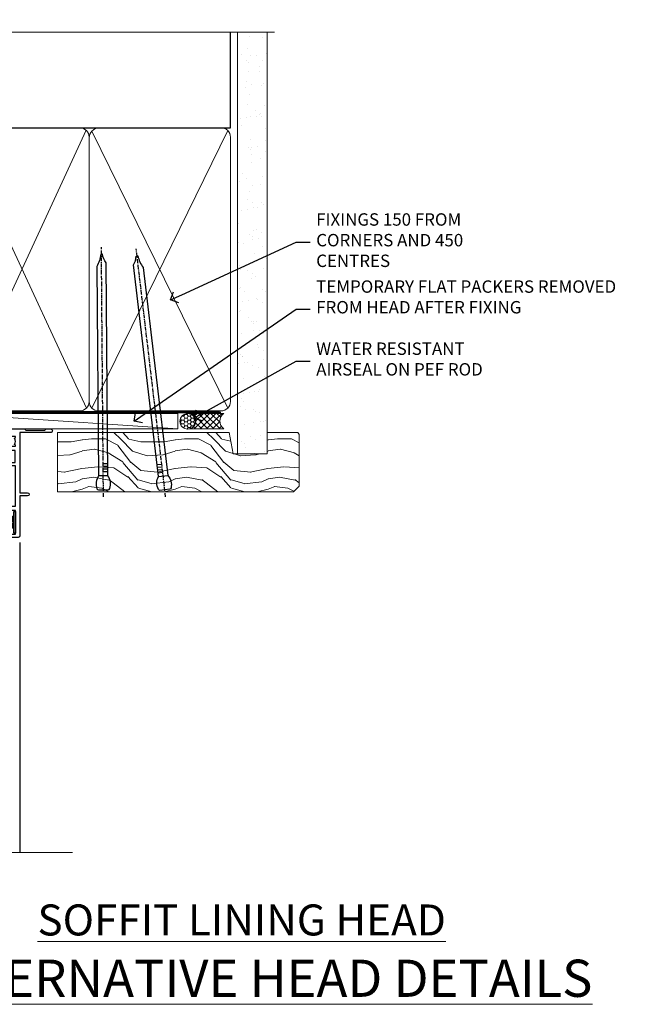
# Model space of a CAD drawing. Units: millimetres. Extents: x 0 to 10153, y -976 to 1146.
# Drawn here: x 8601 to 8798, y 828 to 1146 of the extents above; entities that cross this region are included whole.
import ezdxf
from ezdxf import colors
from ezdxf.entities.mleader import LeaderData, LeaderLine
from ezdxf.math import Vec2, Vec3

# ---------------------------------------------------------------- set-up
doc = ezdxf.new("R2010")
doc.units = ezdxf.units.MM
doc.linetypes.add('CENTER', pattern=[2, 1.25, -0.25, 0.25, -0.25])
doc.linetypes.add('Dashed', pattern=[564.4444465637206, 282.2222232818604, -282.2222232818602])
doc.layers.add('Aluminium Systems Ltd Joinery Detail', color=7, linetype='Continuous')
doc.layers.add('Aluminium Systems Ltd Notes', color=7, linetype='Continuous')
doc.styles.add('ASL TXT 50', font='romans.shx', dxfattribs={"height": 100})
doc.styles.get("Standard").update_dxf_attribs({"font": 'arial.ttf'})

# ---------------------------------------------------------------- blocks, each defined once
blk = doc.blocks.new('90mm Framing Head CC')
at = {"layer": 'Aluminium Systems Ltd Joinery Detail'}
h = blk.add_hatch(dxfattribs=at)
h.set_pattern_fill('AR-SAND', color=0, scale=0.15)
h.set_pattern_definition([(37.50000000000001, (61.66049999999956, 88.74500000000046), (-0.2400046943976069, 7.341198559940135), [0, -5.791200000000001, 0, -6.476999999999999, 0, -6.191249999999999]), (7.499999999999991, (61.66049999999956, 88.74500000000046), (6.74284924707004, 10.75237650852531), [0, -3.124199999999989, 0, -5.219699999999978, 0, -2.000249999999989]), (327.5, (56.97419999999948, 88.74500000000046), (11.86488555362187, 0.02155777017818536), [0, -1.905, 0, -6.858, 0, -8.9535]), (317.5, (56.97419999999948, 88.74500000000046), (11.45334678708446, 3.343939848858243), [0, -0.9524999999999999, 0, -4.495799999999999, 0, -5.1435])])
h.paths.add_polyline_path([(180.6136284965058, 88.77083214757897), (171.1136391138482, 88.77083214757897), (171.1136391138488, -47.32775725855242), (180.6136284965063, -47.32775725855242)])
at = {"layer": 'Aluminium Systems Ltd Joinery Detail', "color": 0, "linetype": 'Dashed'}
blk.add_line((79.90702482397342, 57.89869373908152), (79.9070248239733, 87.85823313036201), dxfattribs=at)
at = {"layer": 'Aluminium Systems Ltd Joinery Detail', "color": 0}
for p, q in [((168.8134264280377, 57.89869373908152), (168.8134264280376, 88.77083214757897)), ((79.90872482396975, 57.89869373908152), (168.8134264280374, 57.89869373908152))]:
    blk.add_line(p, q, dxfattribs=at)
at = {"layer": 'Aluminium Systems Ltd Joinery Detail', "color": 0, "lineweight": 5}
for p, q in [((80.79699455334861, -32.57602347560749), (122.244289406273, 57.10360253296733)), ((80.79699455334861, 57.00872400970513), (122.3435558966332, -32.5760234756093)), ((124.1251953553808, -32.57602347560749), (167.9234566986624, 57.00872400970741)), ((124.156780866489, 56.83465201547335), (167.9234566986624, -32.57602347560749))]:
    blk.add_line(p, q, dxfattribs=at)
at = {"layer": 'Aluminium Systems Ltd Joinery Detail', "color": 0, "linetype": 'Continuous', "lineweight": 5, "ltscale": 0.12}
blk.add_lwpolyline([(182.9879480272294, 88.77083214757897), (90.07936763175945, 88.77083214757897), (89.17565722327396, 85.33692842854236), (87.90906395990584, 92.75495333630408), (86.87170076539456, 88.77083214757897), (12.7762905931898, 88.77083214757897)], dxfattribs=at)
at = {"layer": 'Aluminium Systems Ltd Joinery Detail', "color": 0, "linetype": 'Dashed', "lineweight": 5, "ltscale": 0.01, "const_width": 0.25, "elevation": 0.25}
blk.add_lwpolyline([(79.76741611105064, 88.09570524321919), (79.76838801660631, -30.42770456154437, 0.4175702237706115), (82.91930208207407, -33.61188268707599), (165.3356062361571, -33.6039375219865, 0.8591327104487766), (165.4728671864981, -33.94403179512517, 0.00905533045714731)], format="xyb", dxfattribs=at)
at = {"layer": 'Aluminium Systems Ltd Joinery Detail', "color": 0, "lineweight": 5, "elevation": 1.000000000000014}
blk.add_lwpolyline([(171.1136391138482, 88.77083214757897), (171.1136391138488, -47.32775725855242), (180.6136284965063, -47.32775725855242), (180.6136284965058, 88.77083214757897)], dxfattribs=at)
at = {"layer": 'Aluminium Systems Ltd Joinery Detail', "color": 0, "linetype": 'CENTER', "lineweight": 5, "ltscale": 3, "const_width": 0.5, "elevation": 0.5}
blk.add_lwpolyline([(79.36830193081079, 82.75883188046976), (79.36883064616336, -30.42744648484802, 0.4209157528546889), (82.93271877258235, -33.99656746675862), (165.7748797079018, -33.99656746675862)], format="xyb", dxfattribs=at)
at = {"layer": 'Aluminium Systems Ltd Joinery Detail', "color": 0, "lineweight": 5}
blk.add_lwpolyline([(79.90702482397336, -28.31915385572245), (79.90702482397336, 54.86014701894567, -0.4142135623730941), (82.9455715441083, 57.89869373908152), (120.1949789058728, 57.89869373908152, -0.4142135623730958), (123.2335256260087, 54.86014701894567), (123.2335256260087, -28.31915385572245), (123.2335256260082, -30.42744648484802, -0.4142135623730958), (120.1949789058728, -33.46599320498387), (82.9455715441083, -33.46599320498387, -0.4142135623730941), (79.9070248239729, -30.42744648484802)], format="xyb", close=True, dxfattribs=at)
for points in [[(168.8134264280378, -28.5274391957231), (168.8134264280377, 54.86014701894703, 0.4142135623732923), (165.774879707902, 57.89869373908152), (126.2737723461404, 57.89869373908152, 0.3681854241386793), (123.2352256260055, 54.65186167894592), (123.2352256260055, -28.5274391957231)], [(168.8134264280378, 52.7518543898201), (168.8134264280378, -30.42744648484802, -0.4142135623730958), (165.7748797079024, -33.46599320498387), (126.2737723461409, -33.46599320498387, -0.4142135623730941), (123.2352256260055, -30.42744648484802), (123.2352256260055, 52.75185438982101)]]:
    blk.add_lwpolyline(points, format="xyb", dxfattribs=at)
blk = doc.blocks.new('_Open90')
at = {"color": 0, "linetype": 'ByBlock', "lineweight": -2}
for p, q in [((0, 0), (-1, 0)), ((-0.5, 0.5), (0, 0)), ((0, 0), (-0.5, -0.5))]:
    blk.add_line(p, q, dxfattribs=at)
blk = doc.blocks.new('Nail 75 JH')
at = {"linetype": 'CENTER'}
blk.add_line((0, 2.300118051928621), (0, -78.25849807356508), dxfattribs=at)
for p, q in [((1.5, -4.488319011024487), (-1.5, -4.488319011024458)), ((1.499999999999886, -5.730112436134704), (0.1255879953777708, -5.730112436134732)), ((1.499999999999886, -6.600592455787137), (0.1255879953777708, -6.600592455787137)), ((1.499999999999886, -7.471072475439541), (0.1255879953777708, -7.471072475439541)), ((1.499999999999886, -8.341552495091946), (0.1255879953778276, -8.341552495091946))]:
    blk.add_line(p, q)
blk.add_lwpolyline([(-1.5, -4.488319011024458, -0.2475267649991796), (-2.057234792368547, -0.3562033463117587, -0.331135080274166), (-1.578358480166685, 0), (1.578358480166685, 0, -0.331135080274166), (2.057234792368547, -0.3562033463117587, -0.2475267649991796), (1.499999999999886, -4.488319011024487), (1.5, -73.20877276569331, 0.1245641564323093), (0.2845258915276077, -75.96790802185205), (-0.2515467734666004, -75.96790802185205, 0.1012549879648114), (-1.5, -72.05351818931658)], format="xyb", close=True)
blk = doc.blocks.new('Rusticated Weatherboard CC Residential Liner Slider')
at = {"layer": 'Aluminium Systems Ltd Joinery Detail', "lineweight": 5}
h = blk.add_hatch(dxfattribs=at)
h.set_pattern_fill('HONEY', color=256, scale=0.2211125000000359, angle=360, style=0)
h.set_pattern_definition([(0, (-467.3835724698761, -268.1450020276498), (1.053048281250171, 0.6079775633750983), [0.7020321875001139, -1.404064375000228]), (120, (-467.3835724698761, -268.1450020276498), (-1.053048155438884, 0.6079777812866397), [0.7020321875001021, -1.404064375000204]), (59.99999999999994, (-467.3835724698761, -268.1450020276498), (1.258112869470804e-07, 1.215955344661738), [-1.404064375000228, 0.7020321875001139])])
edge = h.paths.add_edge_path()
edge.add_arc((52.9463804187053, 2.806599369367177), 2.5, 180.0000000000001, 360.00000000000006, ccw=False)
edge.add_arc((52.9463804187053, 2.806599369367177), 2.5, 0, 180.0000000000001, ccw=False)
h = blk.add_hatch(dxfattribs=at)
h.set_pattern_fill('NET', color=256, scale=0.4422249999999999, angle=225, style=0)
h.set_pattern_definition([(315, (-1834.842823923128, 4373.617996065208), (-0.9928234407849511, -0.9928234407849515), []), (225, (-1834.842823923128, 4373.617996065208), (-0.9928234407849515, 0.9928234407849511), [])])
edge = h.paths.add_edge_path()
edge.add_line((64.54618439962996, 5.369905932224356), (53.80324757985318, 5.376460391131332))
edge.add_arc((52.96684905296752, 2.911598433245672), 2.602903564714436, 283.05461229937526, 431.25644836746125, ccw=False)
edge.add_line((53.55479209522218, 0.3759663727396401), (64.59079996441051, 0.3759663727396401))
edge.add_arc((66.4949460922735, 2.890146979367273), 3.153866927914105, 128.1626499734255, 232.8610770962096, ccw=False)
h = blk.add_hatch(dxfattribs=at)
h.set_pattern_fill('WOOD-3', color=256, scale=97.5, angle=30, style=0, pattern_type=2)
h.set_pattern_definition([(4.763599999999839, (490.8365097885376, -7171.962080684061), (-330.0000283895876, -29.9997459798375), [3.612479999999951, -357.6353699999959]), (348.6901, (494.436509788537, -7171.66208068406), (120.0000225669286, -29.9999289648483), [4.58912999999999, -148.3814699999997]), (314.9999999999999, (498.936509788537, -7172.562080684058), (-3.306523113702664e-14, -30.00000928346856), [3.39411, -39.03228]), (313.1523999999999, (501.3365097885376, -7174.962080684061), (420.0000850164654, -449.9999261252569), [6.579509999999999, -651.37185]), (347.0054000000001, (505.8365097885376, -7179.762080684062), (-270.0000230324819, 59.99992732735074), [4.002509999999999, -396.2474099999998]), (360, (509.7365097885381, -7180.66208068406), (29.99999999999997, -30.00000000000003), [7.5, -22.5]), (9.462299999999765, (517.2365097885377, -7180.66208068406), (-150.0000232108592, -29.99994417607295), [3.649649999999993, -178.8332099999998]), (5.710599999999713, (490.8365097885376, -7180.062080684058), (-269.9999827048756, -30.00003943998845), [3.014969999999958, -298.4813099999965]), (360, (493.8365097885376, -7179.762080684062), (29.99999999999997, -30.00000000000003), [4.5, -25.5]), (331.6992, (498.3365097885376, -7179.762080684062), (329.9998535928922, -180.0002662262795), [4.429439999999992, -438.5152499999991]), (307.8749999999999, (502.2365097885381, -7181.862080684059), (-120.0000559467582, 149.9999729816166), [6.841049999999986, -335.2115699999996]), (320.7106, (506.436509788537, -7187.262080684062), (180.0000191874755, -149.9999889572949), [4.263809999999983, -422.1163199999984]), (353.6597999999999, (509.7365097885381, -7189.962080684061), (239.9999820781927, -30.00004736879107), [5.43324, -266.22831]), (11.88869999999988, (515.1365097885355, -7190.562080684058), (-419.9999190314803, -90.00031605746501), [5.82494999999993, -576.669689999991]), (6.709799999999706, (490.8365097885376, -7189.362080684059), (270.0000299325391, 29.99981643732056), [5.135159999999991, -508.3820999999994]), (356.6335, (495.936509788537, -7188.762080684062), (479.999979659061, -30.00032890063538), [5.10881999999993, -505.7727899999929]), (326.3098999999999, (501.0365097885365, -7189.062080684058), (-59.99998673313475, 30.00004003521583), [5.408339999999997, -102.75822]), (312.5103999999999, (505.5365097885365, -7192.062080684058), (299.9997215504041, -330.0002602161362), [4.883640000000001, -483.48096]), (345.0686, (508.8365097885376, -7195.66208068406), (330.0000160477658, -89.99990861934462), [4.657259999999937, -461.0679899999937]), (360, (513.3365097885371, -7196.862080684059), (29.99999999999997, -30.00000000000003), [3.6, -26.4]), (12.99459999999981, (516.9365097885366, -7196.862080684059), (270.0000230324819, 59.99992732735004), [4.002509999999988, -396.2474099999986]), (360, (500.1365097885359, -7166.862080684059), (29.99999999999997, -30.00000000000003), [0, -30]), (136.8475999999999, (504.3365097885376, -7171.362080684059), (449.9999261252561, -420.0000850164664), [6.579509999999987, -651.3718499999991]), (153.4348999999999, (499.5365097885365, -7196.862080684059), (-29.99997473822719, 30.00003928189145), [2.683289999999972, -64.3987499999991]), (171.8698999999998, (497.1365097885359, -7195.66208068406), (-179.9999932938336, 29.99998067446644), [4.242629999999988, -207.8893799999995]), (203.1985999999998, (492.936509788537, -7195.062080684058), (-149.9999919200123, -60.00003975794547), [2.284739999999973, -226.1884499999973]), (333.4349, (504.3365097885376, -7171.362080684059), (29.9999747382272, -30.00003928189145), [3.354089999999999, -63.72794999999999]), (353.2901999999999, (507.3365097885376, -7172.862080684059), (-270.0000299325392, 29.99981643732125), [5.135160000000001, -508.3821000000002]), (10.12469999999981, (512.4365097885366, -7173.462080684061), (509.9999636894718, 90.00025765850859), [8.532869999999988, -844.7548799999987]), (10.30479999999971, (490.8365097885376, -7168.66208068406), (180.0000288254371, 29.99984626607953), [3.354089999999962, -332.0560799999968]), (344.4759, (494.1365097885359, -7168.062080684058), (-330.0000307388759, 89.99993332816857), [5.604449999999995, -554.8417799999994]), (317.1211, (499.5365097885365, -7169.562080684058), (-390.0000237882238, 359.9999925974296), [5.731499999999947, -567.4176899999933]), (325.3047999999999, (503.7365097885381, -7173.462080684061), (299.9998277696255, -210.000258287834), [4.743419999999994, -469.5982199999992]), (350.5377, (507.6365097885359, -7176.16208068406), (150.0000232108592, -29.99994417607323), [5.474489999999997, -177.0083999999999]), (6.581899999999838, (513.036509788536, -7177.062080684058), (-510.0000431378999, -59.99960101098861), [7.851749999999988, -777.3233999999985]), (8.130099999999889, (490.8365097885376, -7176.16208068406), (-179.9999932938336, -29.99998067446629), [4.242629999999991, -207.8893799999996]), (348.6901, (495.0365097885365, -7175.562080684058), (120.0000225669286, -29.9999289648483), [4.58912999999999, -148.3814699999997]), (317.4895999999999, (499.5365097885365, -7176.462080684061), (-330.0002602161357, 299.9997215504046), [4.88364, -483.4809599999999]), (314.9999999999999, (503.1365097885359, -7179.762080684062), (-3.306523113702664e-14, -30.00000928346856), [5.51544, -36.91098]), (342.646, (507.0365097885365, -7183.66208068406), (-390.0000605729049, 119.999835067774), [5.028929999999932, -497.8627199999932]), (3.366499999999665, (511.8365097885376, -7185.16208068406), (-479.999979659061, -30.00032890063396), [5.108819999999985, -505.7727899999986]), (17.10269999999988, (516.9365097885366, -7184.862080684059), (300.0000519287099, 89.99986480290859), [4.080449999999997, -403.9636799999997]), (8.746199999999785, (490.8365097885376, -7183.66208068406), (209.9999800906905, 30.00012591172568), [3.945869999999958, -390.6425099999945]), (345.0686, (494.7365097885381, -7183.062080684058), (330.0000160477658, -89.99990861934462), [4.657259999999937, -461.0679899999937]), (327.9946, (499.2365097885381, -7184.262080684062), (-149.9999683436264, 90.000033161331), [5.66039999999999, -277.3590599999995]), (310.1009, (504.0365097885365, -7187.262080684062), (-329.9999417935546, 390.0000578863894), [7.451849999999999, -737.7326999999999]), (344.0546, (508.8365097885376, -7192.962080684061), (-120.0000037995646, 29.99999667889151), [4.368060000000001, -214.03524]), (6.008999999999803, (513.036509788536, -7194.16208068406), (299.9999925271812, 29.99997952445504), [5.731499999999953, -567.4176899999941]), (23.19859999999977, (518.7365097885377, -7193.562080684058), (149.9999919200123, 60.00003975794549), [2.284739999999997, -226.1884499999996]), (9.462299999999765, (490.8365097885376, -7192.66208068406), (-150.0000232108592, -29.99994417607295), [3.649649999999993, -178.8332099999998]), (349.9919999999998, (494.436509788537, -7192.062080684058), (329.9999866372434, -60.00010416469986), [5.178809999999976, -512.701499999997]), (322.5946, (499.5365097885365, -7192.962080684061), (389.9997739494009, -300.000298578452), [6.42026999999999, -635.6077499999994]), (330.9453999999999, (504.6365097885359, -7166.862080684059), (210.0000115370904, -120.0000008159787), [3.08868, -305.78022]), (349.2156999999999, (507.3365097885376, -7168.362080684059), (-479.999985110828, 90.00001649037998), [6.413279999999987, -634.9134899999989]), (7.124999999999709, (513.6365097885355, -7169.562080684058), (-210.0000113953586, -29.99994845681877), [7.256039999999998, -234.6117])])
h.paths.add_polyline_path([(88.89735014924281, -18.13810278043093), (87.01801217840512, -19.90509039078461), (10.97138932462167, -19.90509039080644), (10.9713893246294, -0.8240316292758507), (66.29038095834221, -0.8240316292503849), (67.64545639415974, -7.697168801616499), (78.52263392663554, -7.697168801616499), (78.52263392663554, -0.8240316292503849), (88.46000867946532, -0.8240316292503849), (88.89735014924099, -1.451267209115031)])
blk.add_line((-24.18399660234263, 5.376460391133151), (49.74741042721325, 0.3759663727396401), dxfattribs=at)
for points in [[(-24.18399660234263, 5.376460391133151), (49.74741042720507, 5.376460391133151), (49.74741042721325, 0.3759663727396401), (-24.18399660234627, 0.3759663727396401)], [(88.46000867946532, -0.8240316292503849), (78.52263392663554, -0.8240316292503849), (78.52263392663554, -7.697168801616499), (67.64545639415974, -7.697168801616499), (66.29038095834221, -0.8240316292503849), (10.97138932463258, -0.8240316292503849), (10.97138932461894, -19.90509039078461), (87.01801217840512, -19.90509039078461), (88.89735014924281, -18.13810278043093), (88.89735014924099, -1.451267209115031)]]:
    blk.add_lwpolyline(points, close=True, dxfattribs=at)
blk.add_lwpolyline([(53.52944147577546, 5.381604625246837), (64.54618439962996, 5.369905932224356, 0.4915106188759529), (64.59079996441051, 0.3759663727396401), (53.55479209522218, 0.3759663727396401, 0.8101017670941715)], format="xyb", close=True, dxfattribs=at)
at = {"layer": 'Aluminium Systems Ltd Joinery Detail', "lineweight": 5, "ltscale": 0.12}
blk.add_circle((52.9463804187053, 2.806599369367177), 2.5, dxfattribs=at)
at = {"layer": 'Aluminium Systems Ltd Joinery Detail', "xscale": -1, "rotation": 180.4674994522383}
blk.add_blockref('Nail 75 JH', (25.73847266718667, -19.26425906635995), dxfattribs=at)
at = {"layer": 'Aluminium Systems Ltd Joinery Detail', "rotation": 186.7683232742154}
blk.add_blockref('Nail 75 JH', (45.55778631583962, -19.26870395290462), dxfattribs=at)
blk = doc.blocks.new('DY221-Comp')
at = {"color": 1}
blk.add_lwpolyline([(-1.819871826605322, -0.8847475032971488), (-2.101763809020667, -0.9602802323379365, 0.3394542588633712), (-2.25, -1.153465397595937), (-2.25, -1.800000000000182, -0.1052493344124674), (-2.26733763571383, -1.881452198701481), (-3.793344089284346, -5.303630496754522, -0.9133919180647162), (-4.73584436496958, -4.981867646145474), (-3.771331644650672, -1.015104479071852, 0.1257362244887155), (-3.772484225380595, -0.9160877285103197), (-4.004079121606992, -0.05176380945886194, -0.1316524975874038), (-4.004079121606992, 0.05176380858210905), (-3.772484225380595, 0.9160877285103197, 0.1257362244887155), (-3.771331644650672, 1.015104479071852), (-4.73584436496958, 4.981867646145474, -0.913391918064716), (-3.793344089284346, 5.303630496754522), (-2.26733763571383, 1.881452198701481, -0.1052493344124674), (-2.25, 1.800000000000182), (-2.25, 1.153465397595937, 0.3394542588633712), (-2.101763809020667, 0.9602802323379365), (-1.819871826605322, 0.8847475032971488)], format="xyb", dxfattribs=at)
blk.add_lwpolyline([(0, 1.125), (-0.3014428414849135, 0), (0, -1.125), (0, -2.5), (-1, -2.5), (-1, -1.11803398874963, -0.447213595499958), (-2.25, 0, -0.4472135954999584), (-1, 1.11803398874963), (-1, 2.5), (0, 2.5)], format="xyb", close=True, dxfattribs=at)
blk = doc.blocks.new('DY425')
blk.add_lwpolyline([(3.250000015912484, 5.806301018590016), (3.25000001591247, 7.743897657258461), (4.250000015912473, 8.36876700916779), (4.25000001591248, 9.8687670091678), (0.3278039457857211, 9.525619316905786, 0.3639702342661976), (0.1459961547169009, 9.343811525836966), (1.591248022236869e-08, 7.675068023301147), (1.75000001591247, 7.67506802330114), (1.750000015912477, 4.675068023301147), (1.591248022236869e-08, 4.521962862130788), (1.591248022236869e-08, 4.221962862130777), (1.750000015912473, 2.136394075090919), (2.298249006995068, 4.456680358089216e-09), (2.701751024829882, 4.456680358089216e-09), (3.035763767747987, 1.301567093668172), (4.250000015912473, 1.893789682115926), (4.25000001591247, 2.693789682115952), (3.25000001591247, 2.606301018590013), (3.250000015912466, 4.606057093550067), (4.250000015912473, 5.093789682115926), (4.25000001591247, 5.893789682115944)], format="xyb", close=True)
blk = doc.blocks.new('PB69750-4B')
for p, q in [((-1.750000000000014, 0.5), (-3.322276449314941, 7.321139697068929)), ((-1.431818181818187, 0.5), (-2.721879321754528, 7.380097546926656)), ((-1.113636363636374, 0.5), (-2.119293789530161, 7.427384292916386)), ((-0.7954545454545467, 0.5), (-1.515002302965286, 7.462919719820221)), ((-0.4772727272727337, 0.5), (-0.9094902062915224, 7.486643546856435)), ((-0.1590909090909065, 0.5), (-0.3032449143314011, 7.498515529937265)), ((0.1590909090909207, 0.5), (0.3032449143314011, 7.498515529937265)), ((0.4772727272727337, 0.5), (0.9094902062915367, 7.486643546856435)), ((0.795454545454561, 0.5), (1.515002302965286, 7.462919719820221)), ((1.113636363636374, 0.5), (2.119293789530161, 7.427384292916386)), ((1.431818181818201, 0.5), (2.721879321754528, 7.380097546926656)), ((1.750000000000014, 0.5), (3.322276449314955, 7.321139697068929))]:
    blk.add_line(p, q)
blk.add_lwpolyline([(-3.450000000000003, 0), (3.450000000000003, 0), (3.450000000000003, 0.5), (-3.450000000000003, 0.5)], close=True)
blk = doc.blocks.new('SH270B')
blk.add_blockref('PB69750-4B', (0, 0))
blk = doc.blocks.new('A202-20671')
at = {"flags": 128}
for points in [[(29.00000000001, 19.00000000000979), (45.19999999999845, 19.00000000002071), (45.59999999999854, 19.40000000002102), (45.99999999999864, 19.00000000002116), (56.87499999999363, 19.00000000002855), (57.27499999999327, 19.40000000002864), (57.67500000000427, 19.0000000000165), (94.67499999999336, 19.00000000002855), (95.074999999993, 19.40000000002864), (95.47499999999218, 19.00000000002878), (99.49999699998853, 19.00000000003014), (99.89999599998782, 19.39999900002989), (106.0999829999878, 19.39999900002995), (106.4999829999883, 19.00000000002974), (107.8999779999881, 19.00000000002974, 0.9999999999999999), (107.8999779999881, 20.19999800002979), (97.99999999998772, 20.19999800002974), (97.99999999998772, 39.59999800003028), (100.4999929571891, 39.59999800003028, 0.9999999999959072), (100.4999929571891, 40.60000008562669), (98.00000000004454, 40.60000008562669), (97.99999999999679, 53.50000008567589, 0.4142135623720295), (97.49999999999679, 54.00000008567407), (94.59999999999715, 54.00000008567407, 0.414213562373095), (94.09999999999715, 53.50000008567407), (94.09999999999715, 51.90000008567326, 0.9999999999999999), (95.09999999999533, 51.9000000856728), (95.09999999999624, 53.00000008567407), (96.59999999999624, 53.00000008567407), (96.59999999999624, 45.30000008567335), (95.09999999999624, 45.30000008567335), (95.09999999999624, 46.40000008567417, 1.000000000000909), (94.09999999999624, 46.40000008567326), (94.10000000000079, 43.15000156437885, 0.9999999999989891), (95.00000295741253, 43.15000156437976), (95.00000295741253, 43.90000008567371), (96.59999999999624, 43.90000008567326), (96.59999999999627, 30.9000107978451), (95.00000295741256, 30.9000107978451), (95.00000295741256, 31.65001079784555, 0.9999999999999999), (94.10000295741293, 31.65001079784555), (94.10000295741293, 30.40001079784464, 0.414213562373095), (94.60000295741293, 29.90001079784464), (96.44999999998777, 29.90001079784464), (96.44999999998777, 25.95001079780492), (95.074999999998, 25.95001079780094, 0.1859457451239735), (93.11269897435432, 25.19411192147471, 1.000000000010925), (94.05191997810925, 24.15590967424863, -0.1859457451205471), (95.07499999999072, 24.55001079782291), (96.59999999999764, 24.55001079783791), (96.59999999999764, 24.30463773536907), (96.24321777575324, 24.00526190259519, -0.3639702342667678), (96.24321777575369, 22.04475969305044), (96.59999999999764, 21.74538386027656), (96.59999999999764, 21.50001079786865), (95.074999999998, 21.50001079782227, -0.1859457451166284), (94.05191997810289, 21.89411192140314, 0.752520270146116), (92.90847287032739, 21.18542116575948, -0.4970266136724812), (92.42716100898213, 20.55000000002777), (61.35000000001196, 20.55000000001765, -0.4142135623732032), (60.35000000001162, 21.5500000000177), (60.3500000000117, 23.02501079777677, 0.167167829185262), (59.69942003375124, 24.916521437452), (59.16651063968524, 24.916521437452), (59.16651063968513, 25.48220686231265), (56.90000000009192, 27.7487175019058), (56.89999999999392, 29.90001079784457), (58.59999704258414, 29.90001079784463, 0.414213562373095), (59.09999704258414, 30.40001079784463), (59.09999704258414, 31.65001079784508, 0.9999999999999999), (58.19999704258359, 31.65001079784508), (58.19999704258359, 30.90001079784508), (56.59999999999988, 30.90001079784508), (56.59999999999988, 43.90000008567324), (58.19999704258359, 43.9000000856737), (58.19999704258359, 43.15000156437975, 0.9999999999989894), (59.09999999999624, 43.15000156437884), (59.10000000000079, 46.40000008567324, 1.00000000000091), (58.09999999999988, 46.40000008567415), (58.09999999999988, 45.30000008567333), (56.59999999999988, 45.30000008567333), (56.59999999999988, 53.00000008567406), (58.09999999999988, 53.00000008567406), (58.10000000000079, 51.90000008567279, 0.9999999999999999), (59.09999999999988, 51.90000008567324), (59.09999999999988, 53.50000008567406, 0.414213562373095), (58.59999999999988, 54.00000008567406), (32.19999999999933, 54.00000008567395, 0.414213562373095), (31.69999999999933, 53.50000008567395), (31.69999999999933, 52.20000008567331, 0.9999999999999999), (32.59999999999806, 52.20000008567331), (32.59999999999897, 53.00000008567395), (34.09999999999897, 53.00000008567395), (34.09999999999897, 47.50000008567349), (32.59999999999897, 47.50000008567349), (32.59999999999897, 48.30000008567367, 0.9999999999999999), (31.69999999999843, 48.30000008567367), (31.70000000000024, 47.00000008567213, 0.4142135623725622), (32.20000000000024, 46.50000008567349), (33.79999999999879, 46.50000008567349), (33.79999999999882, 38.80000008567322), (32.099999999999, 38.80000008567413, 0.9999999999999999), (32.099999999999, 38.00000008567395), (33.79999999999882, 38.00000008567395), (33.79999999999882, 35.00000008562847), (28.99999999999864, 35.00000008565962), (28.599999999999, 34.60000008565976), (28.20000000000528, 35.00000008565326), (23.48871270555765, 35.00000008567395, 0.2679793930045895), (23.05567182911045, 34.74995127955981), (21.81471376754257, 32.59998928793362), (17.19999999999936, 32.59998928793368), (17.19999999999936, 34.00000008567395), (18.69999999999936, 34.00000008567395, 0.9999999999999999), (18.69999999999936, 35.00000008567395), (7.000000000000455, 35.00000008567395), (6.599999999999909, 34.6000000856734), (6.199999999999363, 35.00000008567395), (0.5000000000004547, 35.00000008567395, 0.414213562373095), (4.547473508864641e-13, 34.50000008567395), (0, 20.40000000000462, 0.2308681911255845), (1.921692623371996, 16.45994623197065), (11.07830737663517, 9.30601473779096, -0.2308681911256407), (13.00000000000773, 5.365960969756074), (13.00000000000773, 0.4999999999999858, 0.414213562373095), (13.50000000000773, -1.4210854715202e-14), (18.55000000001064, 8.952838470577262e-13, 0.414213562373095), (19.05000000001064, 0.5000000000008953), (19.05000000001064, 17.00000000000453, -0.4142135623729951), (21.05000000001019, 19.00000000000453), (28.19999999998709, 19.00000000000934), (28.599999999999, 19.40000000002102)], [(17.50000000001046, 5.252282764306742, 0.5440264324538849), (17.1645604395826, 4.038423408328512, -0.1837465194528759), (17.55000000000155, 3.025000000000531), (17.5500000000161, 1.499999999999986), (17.3046269375568, 1.499999999999986), (17.00525110478156, 1.856782224245748, -0.3639702342662147), (15.04474889523726, 1.856782224245748), (14.74537306246202, 1.499999999999986), (14.50000000001683, 1.499999999999986), (14.50000000001683, 3.025000000000531, -0.1837465194583211), (14.88543956046306, 4.038423408357616, 0.544470755807826), (14.54901879364058, 5.252590600421158, 0.2354307544020487), (12.03258266338958, 10.52743140588176), (7.371527891611095, 14.16904650343064), (8.21566147532485, 14.82855593923658, 0.230868191125777), (8.599999999999909, 15.61656669284388), (8.599999999999909, 15.73398790801933, 0.6248693519090701), (8.27686770493483, 15.89159005874079), (6.721820193417784, 14.67665378945962), (2.875967910126747, 17.68136290006116, -0.1814614357526996), (1.611785130781072, 19.7500000000018), (2.800000000000637, 19.75000000000169, 0.9999999999999999), (2.800000000000637, 20.55000000000233), (1.550000000000864, 20.55000000000278), (1.550000000000864, 21.30000000004212, 0.9999999999999999), (1.550000000000864, 21.70000000004221), (1.550000000000409, 29.90013498316114, 0.9810936674426705), (1.542367380541009, 30.29998928789394), (1.542367380541009, 31.04998928793322), (2.800000000000637, 31.04998928793373, 0.9999999999999999), (2.800000000000637, 31.84998928793436), (1.550000000000182, 31.84998928793391), (1.550000000000409, 33.45000008567388), (15.6499999999993, 33.45000008567399), (15.6499999999993, 32.54998928793367, 0.414213562373084), (17.14999999999941, 31.04998928793361), (21.84358503809869, 31.04998928793378, 0.2679793930049866), (23.14270766744278, 31.80013570627557), (24.09500938724273, 33.4500000856915), (33.85000000005857, 33.45000008562806, 0.4142135623760919), (35.35000000006835, 34.95000008563369), (35.35000000003444, 44.00000008567355), (35.64999999999881, 47.50000008567338), (35.64999999999881, 51.45000008567411, -0.414213562373095), (36.64999999999881, 52.45000008567411), (45.19999999999843, 52.45000008567411), (45.59999999999852, 52.85000008567442), (45.99999999999906, 52.45000008567411), (54.04999999999197, 52.45000008567405, -0.4142135623741647), (55.04999999999197, 51.45000008567035), (55.04999999991944, 31.84998928793408), (53.79999999991864, 31.84998928793482, 0.9999999999999999), (53.79999999991864, 31.04998928793373), (55.35000000000466, 31.04998928793373), (55.35000000000193, 30.29998928797352, 1.000000000006821), (55.35000000000261, 29.89998928797343), (55.35000000009242, 27.72800682372447, 0.1989123673688798), (55.78933982831254, 26.66734665200683), (56.35253007429694, 26.10415640602248, -0.5491425213475146), (56.27921009246208, 25.7746866443028, 0.1000721925079323), (55.28927314260656, 25.1719163962493, 0.9772090035686133), (56.25191997805035, 24.15590967418969, -2.253145772000778), (56.25191997805769, 21.89411192135709, 0.7525202701537763), (55.10847287028548, 21.18542116575277, -0.4970266136678194), (54.62716100893499, 20.55000000002708), (18.50000000001, 20.55000000000278, 0.4142135623728952), (17.50000000001069, 19.55000000000278)]]:
    blk.add_lwpolyline(points, format="xyb", close=True, dxfattribs=at)
blk = doc.blocks.new('F346-22481')
at = {"ltscale": 0.2, "flags": 128}
for points in [[(1.849999999995788, 35.54999999999848), (1.500000000000881, 35.54999999999848), (1.500000000000199, 40.5012503908705, -0.4142135623732282), (1.999999999999972, 41.0012503908705), (12.99732643320746, 41.0012503908705, 0.689111656968052), (13.35259811512876, 41.93368285736381, -2.624561747927421), (16.14740188487755, 41.93368285736358, 0.689111656967424), (16.50267356679885, 41.0012503908705), (27.50000000000384, 41.00125039087004, -0.4142135623740275), (28.00000000000541, 40.50125039087027), (27.99999999998631, 35.54999999999848), (27.64999999998415, 35.54999999999211, 0.9999999999909049), (27.64999999998415, 34.75000000000284), (28.00000000000087, 34.74999999998829), (27.99999999999996, 0.3000000000000682, 0.4142135623724291), (28.29999999999923, -1.13686837721616e-13), (29.19999999999978, -5.684341886080801e-13, 0.414213562373761), (29.49999999999905, 0.2999999999996135), (29.50000000000814, 79.49999999999261, 0.4142135622632113), (28.99999999999177, 80.0000000000008), (26.69999999997069, 80.00000000000102, 0.4142135623732282), (26.19999999997069, 79.50000000000102), (26.19999999997069, 78.30000000000393, 0.9999999999999999), (27.09999999997214, 78.30000000000393), (27.0999999999685, 78.94999999999811), (28.49999999996994, 78.94999999999811), (28.49999999996994, 73.55000000000393), (27.0999999999685, 73.55000000000393), (27.09999999997214, 74.19999999999811, 0.9999999999999999), (26.19999999997069, 74.19999999999811), (26.19999999997069, 73.50000000000102, 0.414213562373095), (27.19999999997069, 72.50000000000102), (28.00000000000087, 72.50000000000102), (28.00000000000064, 61.50000000000011, -0.4142135623732282), (27.50000000000088, 61.00000000000011), (16.50267356679885, 61.00000000000011, 0.6891116569680523), (16.14740188487664, 60.06756753350658, -2.624561747927418), (13.35259811512967, 60.06756753350658, 0.6891116569664316), (12.99732643320837, 61.00000000000057), (2.000000000000199, 60.99999999999989, -0.4142135623732282), (1.499999999999972, 61.50000000000011), (1.500000000000881, 72.50000000001262), (2.300000000034714, 72.50000000000102, 0.414213562373095), (3.300000000034714, 73.50000000000102), (3.300000000034714, 74.19999999999811, 0.9999999999999999), (2.400000000033259, 74.19999999999811), (2.400000000036897, 73.55000000000393), (1.000000000035442, 73.55000000000393), (1.000000000035442, 78.94999999999811), (2.400000000036897, 78.94999999999811), (2.400000000033259, 78.30000000000393, 0.9999999999999999), (3.300000000034714, 78.30000000000393), (3.300000000034714, 79.50000000000125, 0.4142135623732282), (2.800000000034714, 80.00000000000125), (0.500000000013614, 80.00000000000102, 0.4142135623665686), (9.976020010071807e-12, 79.50000000000102), (-2.842170943040401e-14, 0.3000000000000682, 0.4142135623728731), (0.3000000000001535, -1.13686837721616e-13), (1.19999999999979, 1.13686837721616e-13, 0.4142135623726512), (1.500000000000881, 0.3000000000002956), (1.500000000046356, 34.74999999999557), (1.850000000003064, 34.75000000000284, 0.9999999999909049)], [(1.500000000001094, 59.00000000000057, -0.4142135623738277), (2.000000000000753, 59.50000000000057), (11.29167670684986, 59.50000000000023, 1.33012434352846), (18.20832329315711, 59.50000000000023), (27.50000000000666, 59.5000000000008, -0.4142135623732282), (28.00000000000621, 59.0000000000008), (28.00000000000666, 43.00125039087061, -0.4142135623725622), (27.50000000000621, 42.50125039087084), (18.20832329315711, 42.50125039087129, 1.33012434352846), (11.29167670684986, 42.50125039087129), (2.000000000000298, 42.50125039087038, -0.4142135623732282), (1.500000000000753, 43.00125039087038)]]:
    blk.add_lwpolyline(points, format="xyb", close=True, dxfattribs=at)
blk = doc.blocks.new('Residential Sliding Door Head Flush')
at = {"layer": 'Aluminium Systems Ltd Joinery Detail', "lineweight": 5}
h = blk.add_hatch(dxfattribs=at)
h.set_pattern_fill('NET', color=256, scale=0.5, angle=-45.00000000000003)
h.set_pattern_definition([(314.9999999999999, (9127.953894964628, 239.3118730912795), (1.122532015133645, 1.122532015133644), []), (44.99999999999994, (9127.953894964628, 239.3118730912795), (-1.122532015133644, 1.122532015133645), [])])
edge = h.paths.add_edge_path()
edge.add_line((8526.607739546276, 535.2389995197611), (8526.607739546274, 535.330581589428))
edge.add_arc((8537.21499815866, 540.2389995197566), 11.68787841521306, 204.8319352717457, 205.3276199956492)
edge.add_line((8526.650600312647, 535.2389995197611), (8526.607739546276, 535.2389995197611))
edge = h.paths.add_edge_path()
edge.add_arc((8521.525292749506, 563.8692057957567), 26.68783599326924, 259.1833199264915, 280.7798162743573, ccw=False)
edge.add_line((8516.516859365891, 537.6555417053335), (8516.516859365891, 534.7446100131349))
edge.add_line((8516.516859365891, 534.7446100131349), (8526.516859365891, 534.7446100131494))
edge.add_line((8526.516859365891, 534.7446100131494), (8526.51685936589, 537.6523247318726))
h = blk.add_hatch(dxfattribs=at)
h.set_pattern_fill('NET', color=256, scale=0.5, angle=-45.00000000000003)
h.set_pattern_definition([(314.9999999999999, (9070.894788086425, 255.3135053666082), (1.122532015133645, 1.122532015133644), []), (44.99999999999994, (9070.894788086425, 255.3135053666082), (-1.122532015133644, 1.122532015133645), [])])
edge = h.paths.add_edge_path()
edge.add_line((8583.66684642442, 465.2373672444337), (8583.666846424418, 465.328949314101))
edge.add_arc((8594.274105036857, 470.2373672444287), 11.68787841526074, 204.8319352716351, 205.3276199955386)
edge.add_line((8583.70970719079, 465.2373672444337), (8583.66684642442, 465.2373672444337))
edge = h.paths.add_edge_path()
edge.add_arc((8579.582247801947, 483.2733385201636), 16.12503820224115, 255.6141318677278, 284.33978838423303, ccw=False)
edge.add_line((8575.575966244034, 467.653909430006), (8575.575966244034, 464.7429777378075))
edge.add_line((8575.575966244034, 464.7429777378075), (8583.575966244034, 464.742977737822))
edge.add_line((8583.575966244034, 464.742977737822), (8583.575966244032, 467.6506924565456))
at = {"layer": 'Aluminium Systems Ltd Joinery Detail', "lineweight": 5, "ltscale": 3}
for p, q in [((8511.516859365891, 537.6555417053353), (8511.516859365891, 424.0713465396812)), ((8512.516859365891, 537.6555417053335), (8512.516859365891, 424.0713465396812)), ((8513.516859365891, 537.6555417053335), (8513.516859365891, 424.0713465396812)), ((8514.516859365891, 537.6555417053335), (8514.516859365891, 424.0713465396812)), ((8515.516859365891, 537.6555417053335), (8515.516859365891, 424.0713465396812)), ((8527.512553462142, 537.7450246056453), (8527.512553462142, 424.0713465396812)), ((8528.512553462142, 537.7450246056453), (8528.512553462142, 424.0713465396812)), ((8529.512553462142, 537.7450246056453), (8529.512553462142, 424.0713465396812)), ((8530.512553462142, 537.7450246056453), (8530.512553462142, 424.0713465396812)), ((8531.512553462142, 537.7450246056453), (8531.512553462142, 424.0713465396812)), ((8571.575966244034, 467.6539094300065), (8571.575966244034, 424.0713465396817)), ((8572.575966244034, 467.653909430006), (8572.575966244034, 424.0713465396812)), ((8573.575966244034, 467.653909430006), (8573.575966244034, 424.0713465396812)), ((8574.575966244034, 467.653909430006), (8574.575966244034, 424.0713465396812)), ((8584.584185373562, 467.6539094300069), (8584.584185373562, 424.0713465396821)), ((8585.584185373562, 467.6539094300065), (8585.584185373562, 424.0713465396817)), ((8586.584185373562, 467.6539094300065), (8586.584185373562, 424.0713465396817)), ((8587.584185373562, 467.6539094300065), (8587.584185373562, 424.0713465396817))]:
    blk.add_line(p, q, dxfattribs=at)
at = {"layer": 'Aluminium Systems Ltd Joinery Detail', "lineweight": 5}
for p, q in [((8526.516859365891, 530.8732690379859), (8516.516859365891, 534.7446100131494)), ((8526.516859365891, 534.7446100131494), (8516.516859365891, 530.8732690379859)), ((8583.575966244034, 460.8716367626585), (8575.575966244034, 464.742977737822)), ((8583.575966244034, 464.742977737822), (8575.575966244034, 460.8716367626585))]:
    blk.add_line(p, q, dxfattribs=at)
at = {"layer": 'Aluminium Systems Ltd Joinery Detail', "linetype": 'Continuous', "lineweight": 5}
blk.add_line((8503.540088544776, 524.6950614828824), (8503.540088544776, 424.0713465396812), dxfattribs=at)
at = {"layer": 'Aluminium Systems Ltd Joinery Detail'}
blk.add_line((8600.891548848771, 524.087210528586), (8600.891548848771, 424.0713465396812), dxfattribs=at)
blk.add_lwpolyline([(8507.620348365002, 533.2449744156995), (8505.020348365002, 533.2449744156995), (8505.020348365002, 543.0450244156993), (8507.120348365, 543.0450244156993), (8507.120348365, 541.5450244156993, 1), (8508.120348365, 541.5450244156993), (8508.120348365, 543.0450244156993), (8522.570423365003, 543.0450244156993, 0.4142135623730951), (8523.320423365003, 543.7950244156993), (8523.320423365003, 545.9950244156591, 0.414210532603183), (8522.570431123222, 546.7450244156191), (8520.820024312743, 546.7450395923836, 0.6681823785842405), (8520.678600887648, 546.4036182361572), (8521.278622320891, 545.8035968029137, 0.1989162654631827), (8521.420046676903, 545.7450181591732), (8522.120423365002, 545.7450244156992), (8522.120423365002, 544.2450244156992), (8505.020348365002, 544.2450244156992), (8504.520348365002, 544.7450244157001), (8503.520348365002, 544.7450244156992), (8503.520348365002, 525.7449744156995), (8507.620348365002, 525.7449744156995, 0.4142141725675061), (8508.120348365, 526.2449754573656), (8508.120345865002, 527.4449753531965, 0.9999971726229095), (8507.22035086501, 527.4449760228356), (8507.220348365003, 526.7449744156995), (8505.820348365003, 526.7449744156995), (8505.820348365003, 527.6949719156994, 0.6681786379192987), (8505.478927008766, 527.836393271936), (8504.920348365004, 527.2778146281737), (8504.920348365004, 531.7121342032253), (8505.478927008766, 531.1535555594621, 0.6681786379192988), (8505.820348365003, 531.2949769156996), (8505.820348365003, 532.2449744156995), (8507.220348365003, 532.2449744156995), (8507.22035086501, 531.5449728085634, 0.9999971726229092), (8508.120345865002, 531.5449734782026), (8508.120348365, 532.7449733740325, 0.4142141725674394)], format="xyb", close=True, dxfattribs=at)
at = {"layer": 'Aluminium Systems Ltd Joinery Detail', "lineweight": 5}
for points in [[(8510.516859365891, 424.0713465396812), (8510.516859365891, 537.5620776599228), (8511.519935450486, 538.6555417053335), (8515.516797713817, 538.6555417053335), (8516.516859365891, 537.6555417053335), (8516.516859365891, 424.0713465396812)], [(8526.512553462142, 424.0713465396812), (8526.512553462142, 537.6515605602347), (8527.515629546737, 538.7450246056453), (8531.512491810068, 538.7450246056453), (8532.512553462142, 537.7450246056453), (8532.512553462142, 424.0713465396812)], [(8570.575966244034, 424.0713465396812), (8570.575966244034, 467.653909430006), (8571.571149185633, 468.653909430006), (8574.57590459196, 468.653909430006), (8575.575966244034, 467.653909430006), (8575.575966244034, 424.0713465396812)], [(8583.584185373562, 424.0713465396817), (8583.584185373562, 467.6539094300065), (8584.57936831516, 468.6539094300065), (8587.584123721488, 468.6539094300065), (8588.584185373562, 467.6539094300065), (8588.584185373562, 424.0713465396817)]]:
    blk.add_lwpolyline(points, dxfattribs=at)
for points in [[(8526.516859365891, 534.7446100131494), (8516.516859365891, 534.7446100131494), (8516.516859365891, 530.8732690379859), (8526.516859365891, 530.8732690379859)], [(8583.575966244034, 464.742977737822), (8575.575966244034, 464.742977737822), (8575.575966244034, 460.8716367626585), (8583.575966244034, 460.8716367626585)]]:
    blk.add_lwpolyline(points, close=True, dxfattribs=at)
at = {"layer": 'Aluminium Systems Ltd Joinery Detail', "linetype": 'Continuous', "lineweight": 5}
blk.add_lwpolyline([(8617.816949018437, 424.0713465396812), (8558.690614199459, 424.0713465396812), (8557.827108868845, 426.9339411545671), (8557.577108868845, 421.295511733938), (8556.672610798792, 424.0713465396812), (8499.661441685012, 424.0713465396812)], dxfattribs=at)
at = {"layer": 'Aluminium Systems Ltd Joinery Detail', "lineweight": 5}
for centre, radius, start, end in [((8521.507627767664, 566.3457197449136), 29.12886931597957, 260.1346049067611, 279.9022588925235), ((8579.586019471179, 484.5999982551034), 17.41408778410823, 256.6866556227995, 283.2453727300241)]:
    blk.add_arc(centre, radius, start, end, dxfattribs=at)
at = {"color": 0, "xscale": -1, "rotation": 180}
blk.add_blockref('A202-20671', (8502.891548848775, 579.7450245013731), dxfattribs=at)
at = {"color": 1, "linetype": 'Dashed', "xscale": -1, "rotation": 180}
blk.add_blockref('F346-22481', (8564.73199192478, 535.7433921403789), dxfattribs=at)
at = {"layer": 'Aluminium Systems Ltd Joinery Detail'}
for p in [(8536.991548848773, 529.4950244157001), (8593.231991924722, 459.5433921403765)]:
    blk.add_blockref('DY221-Comp', p, dxfattribs=at)
at = {"layer": 'Aluminium Systems Ltd Joinery Detail', "rotation": 270}
blk.add_blockref('SH270B', (8559.491548848773, 530.5950244156995), dxfattribs=at)
at = {"layer": 'Aluminium Systems Ltd Joinery Detail', "xscale": -1}
for name, p, rotation in [('SH270B', (8599.49154884877, 530.5950244156995), 90), ('DY425', (8506.317039588866, 533.3001444531371), 180), ('DY425', (8566.228683148653, 463.3485621778132), 180)]:
    blk.add_blockref(name, p, dxfattribs=dict(at, rotation=rotation))
blk = doc.blocks.new('Liner Head Text Residential')
at = {"layer": 'Aluminium Systems Ltd Notes', "color": 3, "lineweight": 5, "ltscale": 0.12}
ml = blk.add_multileader_mtext('Standard', dxfattribs=at)
ml.set_content('FIXINGS 150 FROM CORNERS AND 450 CENTRES', color=3)
ml.set_leader_properties(color=8)
ml.set_arrow_properties(name='OPEN90')
ml.build(insert=Vec2(0, 0))
ml.multileader.update_dxf_attribs({"text_left_attachment_type": 2, "text_right_attachment_type": 2})
ctx = ml.context
ctx.base_point, ctx.plane_origin = Vec3(14.19518965898476, 72.99658405795572, -1.000000000000014), Vec3(-210.3718602345575, -58.0415211225004, -1.000000000000014)
ctx.left_attachment, ctx.right_attachment = 2, 2
notes = []
notes.append((ctx, [(0, (1, 1, 0), (9.730354156774865, 72.99658405795572, -1.000000000000014), (1, 0), 4.464835502209894, [(0, [(-30.7742712718582, 54.38472543850003, -1.000000000000014)], 0, [])])]))
ctx.mtext.insert, ctx.mtext.width, ctx.mtext.line_spacing_style, ctx.mtext.flow_direction = Vec3(16.19518965898487, 82.3299173912892, -1.000000000000014), 55.16606061165112, 2, 5
ml = blk.add_multileader_mtext('Standard', dxfattribs=at)
ml.set_content('TEMPORARY FLAT PACKERS REMOVED FROM HEAD AFTER FIXING', color=3)
ml.set_leader_properties(color=8)
ml.set_arrow_properties(name='OPEN90')
ml.build(insert=Vec2(0, 0))
ml.multileader.update_dxf_attribs({"text_left_attachment_type": 2, "text_right_attachment_type": 2})
ctx = ml.context
ctx.base_point, ctx.plane_origin = Vec3(14.19518965898476, 51.35635006022221, -1.000000000000014), Vec3(-133.2863188025362, 168.9020168785873, -1.000000000000014)
ctx.left_attachment, ctx.right_attachment = 2, 2
notes.append((ctx, [(0, (1, 1, 0), (9.730354156774865, 51.35635006022221, -1.000000000000014), (1, 0), 4.464835502209894, [(0, [(-42.57162787507013, 15.21955316024923, -1.000000000000014)], 0, [])])]))
ctx.mtext.insert, ctx.mtext.width, ctx.mtext.defined_height, ctx.mtext.line_spacing_style, ctx.mtext.flow_direction = Vec3(16.19518965898476, 60.68968339355554, -1.000000000000014), 101.6537517503709, 9.448686068864237, 2, 5
ml = blk.add_multileader_mtext('Standard', dxfattribs=at)
ml.set_content('WATER RESISTANT\\PAIRSEAL ON PEF ROD', color=3)
ml.set_leader_properties(color=8)
ml.set_arrow_properties(name='OPEN90')
ml.build(insert=Vec2(0, 0))
ml.multileader.update_dxf_attribs({"text_left_attachment_type": 2, "text_right_attachment_type": 2})
ctx = ml.context
ctx.base_point, ctx.plane_origin = Vec3(14.19518965898476, 34.64665442085879, -1.000000000000014), Vec3(-144.9782377858878, 3.254790904285983, -1.000000000000014)
ctx.left_attachment, ctx.right_attachment = 2, 2
notes.append((ctx, [(0, (1, 1, 0), (9.730354156774865, 34.64665442085879, -1.000000000000014), (1, 0), 4.464835502209894, [(0, [(-23.3218422455252, 16.19505848051904, -1.000000000000014)], 0, [])])]))
ctx.mtext.insert, ctx.mtext.width, ctx.mtext.line_spacing_style, ctx.mtext.flow_direction = Vec3(16.19518965898465, 40.64665442085879, -1.000000000000014), 79.86544210516695, 2, 5
for ctx, leaders in notes:
    for number, flags, end, landing, length, lines in leaders:
        leader = LeaderData()
        leader.index, (leader.has_last_leader_line, leader.has_dogleg_vector, leader.attachment_direction) = number, flags
        leader.last_leader_point, leader.dogleg_vector, leader.dogleg_length = Vec3(end), Vec3(landing), length
        for number, points, colour, breaks in lines:
            line = LeaderLine()
            line.index, line.vertices, line.color, line.breaks = number, Vec3.list(points), colors.encode_raw_color(colour), breaks
            leader.lines.append(line)
        ctx.leaders.append(leader)

msp = doc.modelspace()

# ---------------------------------------------------------------- block references
at = {"color": 1, "linetype": 'Dashed'}
msp.add_blockref('Residential Sliding Door Head Flush', (-1.10554492493975e-06, 452.9210310878225), dxfattribs=at)
at = {"layer": 'Aluminium Systems Ltd Joinery Detail', "color": 0, "linetype": 'Dashed'}
msp.add_blockref('90mm Framing Head CC', (8500, 1052.920677675356), dxfattribs=at)
at = {"layer": 'Aluminium Systems Ltd Joinery Detail', "linetype": 'Dashed'}
msp.add_blockref('Liner Head Text Residential', (8680.289671589766, 1000.889507802291, 1.000000000000011), dxfattribs=at)
at = {"layer": 'Aluminium Systems Ltd Joinery Detail'}
msp.add_blockref('Rusticated Weatherboard CC Residential Liner Slider', (8602.090994569873, 1013.290089218419, 1.000000000000025), dxfattribs=at)

# ---------------------------------------------------------------- texts
at = {"layer": 'Aluminium Systems Ltd Joinery Detail', "lineweight": 5, "attachment_point": 3, "style": 'ASL TXT 50'}
for s, insert, char_height, width in [('{\\fArial|b0|i0|c0|p34;\\LSOFFIT LINING HEAD}', (8738.333509439435, 860.2339048078866), 10, 156.9887360200448), ('{\\fArial|b0|i0|c0|p34;\\LALTERNATIVE HEAD DETAILS}', (8785.585062734863, 842.4230140845611), 12, 244.6739670264126)]:
    msp.add_mtext(s, dxfattribs=dict(at, insert=insert, char_height=char_height, width=width))

doc.saveas('drawing.dxf')
